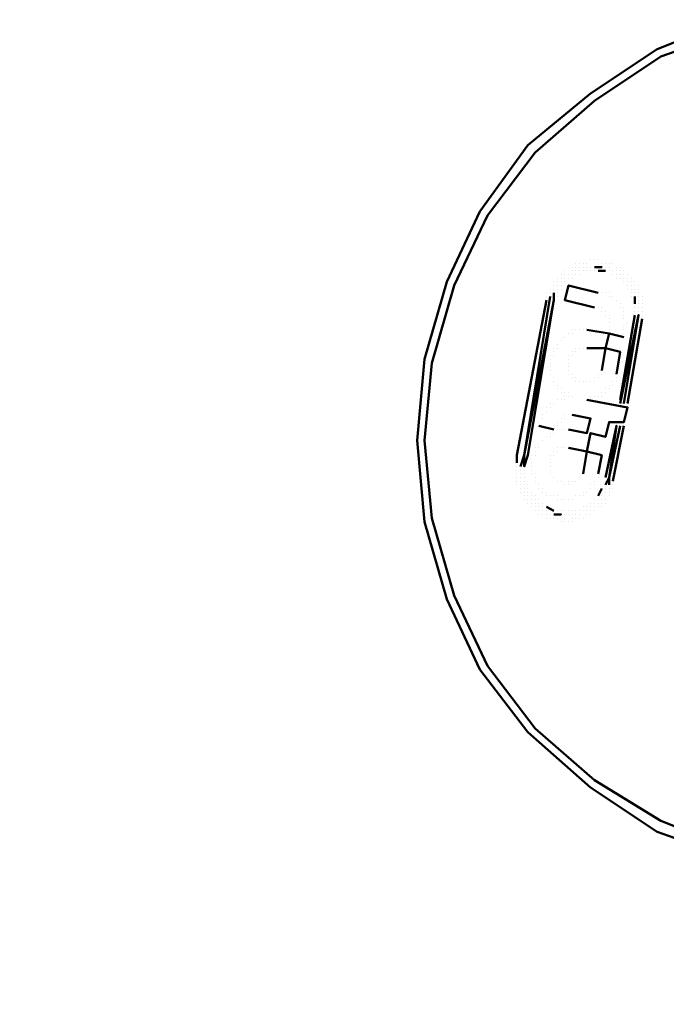
# Model space of a CAD drawing. Units: millimetres. Extents: x 17805 to 20502, y -316 to 3884.
# Drawn here: x 18801 to 18949, y 492 to 718 of the extents above; entities that cross this region are included whole.
import ezdxf

# ---------------------------------------------------------------- set-up
doc = ezdxf.new("R2010")
doc.units = ezdxf.units.MM
doc.layers.get('Defpoints').update_dxf_attribs({"color": 10})
doc.layers.add('PDF_Geometry', color=7, linetype='Continuous')
doc.styles.add('SEACAD_Arial', font='arial.ttf')
doc.dimstyles.new('ECO', dxfattribs={"dimscale": 1.4, "dimtxt": 40, "dimasz": 70, "dimexe": 30, "dimexo": 0, "dimgap": 10, "dimtad": 1, "dimdec": 0, "dimrnd": 10, "dimtxsty": 'SEACAD_Arial', "dimblk1": '_SE_FILLED', "dimblk2": '_SE_FILLED', "dimsah": 1, "dimcen": 70, "dimclrt": 2, "dimadec": 0, "dimazin": 0, "dimtfac": 0.5, "dimtdec": 0, "dimtmove": 0, "dimatfit": 3, "dimfxl": 1, "dimarcsym": 0})

# ---------------------------------------------------------------- blocks, each defined once
blk = doc.blocks.new('_SE_FILLED')
at = {"color": 0}
blk.add_line((0, 0), (-1, 0), dxfattribs=at)
blk.add_solid([(0, 0), (-1, -0.1665), (-1, 0.1665), (0, 0)], dxfattribs=at)
blk = doc.blocks.new('*D13')
at = {"color": 0, "lineweight": -2, "transparency": 16777216}
for p, q in [((18276.94, 543.77), (18276.94, -315.58)), ((20140.14, 543.77), (20140.14, -315.58)), ((18374.94, -273.58), (20042.14, -273.58))]:
    blk.add_line(p, q, dxfattribs=at)
at = {"layer": 'Defpoints', "color": 0, "transparency": 16777216}
for p in [(18276.94, 543.77), (20140.14, 543.77), (20140.14, -273.58)]:
    blk.add_point(p, dxfattribs=at)
at = {"color": 0, "lineweight": -2, "transparency": 16777216, "xscale": 98, "yscale": 98, "zscale": 98, "rotation": 180}
blk.add_blockref('_SE_FILLED', (18276.94, -273.58), dxfattribs=at)
at = {"color": 0, "lineweight": -2, "transparency": 16777216, "xscale": 98, "yscale": 98, "zscale": 98}
blk.add_blockref('_SE_FILLED', (20140.14, -273.58), dxfattribs=at)
at = {"color": 2, "transparency": 16777216, "insert": (19208.54, -230.99), "char_height": 56, "attachment_point": 5, "style": 'SEACAD_Arial'}
blk.add_mtext('1860', dxfattribs=at)
blk = doc.blocks.new('A$C73E74A9B')
at = {"layer": 'PDF_Geometry', "lineweight": 50}
for points in [[(457.96, -94.81), (441.03, -88.88), (425.79, -78.72), (411.4, -66.03), (400.39, -51.64), (392.78, -35.55), (387.7, -17.78), (386, 0.85), (387.7, 19.47), (392.78, 37.25), (400.39, 53.33), (411.4, 68.57), (425.79, 80.42), (441.03, 90.58), (457.96, 97.35)], [(458.81, -93.11), (441.87, -86.34), (426.64, -77.03), (413.09, -65.18), (402.09, -50.79), (394.47, -34.71), (389.39, -16.93), (387.7, 0.85), (389.39, 18.62), (394.47, 36.4), (402.09, 52.48), (413.09, 66.87), (426.64, 78.72), (441.87, 88.88), (458.81, 94.81)], [(422.4, 41.48), (422.4, 41.48)], [(423.25, 41.48), (423.25, 41.48)], [(424.1, 41.48), (424.1, 41.48)], [(424.1, 41.48), (424.1, 41.48)], [(424.94, 41.48), (424.94, 41.48)], [(424.94, 41.48), (424.94, 41.48)], [(425.79, 42.32), (425.79, 42.32)], [(426.64, 42.32), (426.64, 42.32)], [(426.64, 42.32), (426.64, 42.32)], [(427.48, 42.32), (427.48, 42.32)], [(428.33, 41.48), (428.33, 41.48)], [(428.33, 41.48), (428.33, 41.48)], [(429.17, 41.48), (429.17, 41.48)], [(430.02, 41.48), (430.02, 41.48)], [(430.02, 41.48), (430.02, 41.48)], [(430.87, 41.48), (430.87, 41.48)], [(419.02, 38.94), (419.02, 38.94)], [(419.02, 38.94), (419.02, 38.94)], [(419.02, 38.94), (419.02, 38.94)], [(419.86, 39.79), (419.86, 39.79)], [(419.86, 39.79), (419.86, 39.79)], [(419.86, 38.94), (419.86, 38.94)], [(419.86, 38.94), (419.86, 38.94)], [(419.86, 38.94), (419.86, 38.94)], [(420.71, 40.63), (420.71, 40.63)], [(420.71, 38.94), (420.71, 38.94)], [(420.71, 38.94), (420.71, 38.94)], [(420.71, 38.94), (420.71, 38.94)], [(420.71, 38.94), (420.71, 38.94)], [(420.71, 38.94), (420.71, 38.94)], [(420.71, 38.94), (420.71, 38.94)], [(420.71, 38.94), (420.71, 38.94)], [(420.71, 38.94), (420.71, 38.94)], [(421.56, 40.63), (421.56, 40.63)], [(421.56, 40.63), (421.56, 40.63)], [(421.56, 39.79), (421.56, 39.79)], [(421.56, 39.79), (421.56, 39.79)], [(421.56, 39.79), (421.56, 39.79)], [(421.56, 39.79), (421.56, 39.79)], [(421.56, 39.79), (421.56, 39.79)], [(421.56, 38.94), (421.56, 38.94)], [(421.56, 38.94), (421.56, 38.94)], [(421.56, 38.94), (421.56, 38.94)], [(421.56, 38.94), (421.56, 38.94)], [(421.56, 38.94), (421.56, 38.94)], [(421.56, 38.94), (421.56, 38.94)], [(421.56, 38.94), (421.56, 38.94)], [(421.56, 38.94), (421.56, 38.94)], [(421.56, 38.94), (421.56, 38.94)], [(421.56, 38.94), (421.56, 38.94)], [(422.4, 40.63), (422.4, 40.63)], [(422.4, 39.79), (422.4, 39.79)], [(422.4, 39.79), (422.4, 39.79)], [(422.4, 39.79), (422.4, 39.79)], [(422.4, 39.79), (422.4, 39.79)], [(422.4, 39.79), (422.4, 39.79)], [(422.4, 39.79), (422.4, 39.79)], [(422.4, 39.79), (422.4, 39.79)], [(422.4, 39.79), (422.4, 39.79)], [(422.4, 39.79), (422.4, 39.79)], [(422.4, 38.94), (422.4, 38.94)], [(422.4, 38.94), (422.4, 38.94)], [(422.4, 38.94), (422.4, 38.94)], [(422.4, 38.94), (422.4, 38.94)], [(422.4, 38.94), (422.4, 38.94)], [(423.25, 40.63), (423.25, 40.63)], [(423.25, 40.63), (423.25, 40.63)], [(423.25, 39.79), (423.25, 39.79)], [(423.25, 39.79), (423.25, 39.79)], [(423.25, 39.79), (423.25, 39.79)], [(423.25, 39.79), (423.25, 39.79)], [(423.25, 39.79), (423.25, 39.79)], [(423.25, 38.94), (423.25, 38.94)], [(423.25, 38.94), (423.25, 38.94)], [(424.1, 40.63), (424.1, 40.63)], [(424.1, 40.63), (424.1, 40.63)], [(424.1, 40.63), (424.1, 40.63)], [(424.1, 40.63), (424.1, 40.63)], [(424.1, 40.63), (424.1, 40.63)], [(424.1, 40.63), (424.1, 40.63)], [(424.1, 40.63), (424.1, 40.63)], [(424.1, 39.79), (424.1, 39.79)], [(424.1, 39.79), (424.1, 39.79)], [(424.1, 39.79), (424.1, 39.79)], [(424.1, 39.79), (424.1, 39.79)], [(424.1, 39.79), (424.1, 39.79)], [(424.1, 39.79), (424.1, 39.79)], [(424.1, 39.79), (424.1, 39.79)], [(424.1, 39.79), (424.1, 39.79)], [(424.94, 40.63), (424.94, 40.63)], [(424.94, 40.63), (424.94, 40.63)], [(424.94, 40.63), (424.94, 40.63)], [(424.94, 40.63), (424.94, 40.63)], [(424.94, 40.63), (424.94, 40.63)], [(424.94, 40.63), (424.94, 40.63)], [(424.94, 39.79), (424.94, 39.79)], [(424.94, 39.79), (424.94, 39.79)], [(424.94, 39.79), (424.94, 39.79)], [(424.94, 39.79), (424.94, 39.79)], [(425.79, 40.63), (425.79, 40.63)], [(425.79, 40.63), (425.79, 40.63)], [(425.79, 39.79), (425.79, 39.79)], [(426.64, 40.63), (426.64, 40.63)], [(426.64, 39.79), (426.64, 39.79)], [(429.17, 39.79), (427.48, 39.79)], [(427.48, 39.79), (427.48, 39.79)], [(428.33, 40.63), (428.33, 40.63)], [(429.17, 40.63), (429.17, 40.63)], [(429.17, 40.63), (429.17, 40.63)], [(430.02, 40.63), (430.02, 40.63)], [(430.02, 39.79), (430.02, 39.79)], [(430.02, 39.79), (430.02, 39.79)], [(430.87, 39.79), (430.87, 39.79)], [(430.87, 39.79), (430.87, 39.79)], [(430.87, 38.94), (430.87, 38.94)], [(431.71, 40.63), (431.71, 40.63)], [(431.71, 40.63), (431.71, 40.63)], [(431.71, 39.79), (431.71, 39.79)], [(431.71, 39.79), (431.71, 39.79)], [(431.71, 38.94), (431.71, 38.94)], [(431.71, 38.94), (431.71, 38.94)], [(431.71, 38.94), (431.71, 38.94)], [(431.71, 38.94), (431.71, 38.94)], [(431.71, 38.94), (431.71, 38.94)], [(431.71, 38.94), (431.71, 38.94)], [(432.56, 40.63), (432.56, 40.63)], [(432.56, 39.79), (432.56, 39.79)], [(432.56, 39.79), (432.56, 39.79)], [(432.56, 38.94), (432.56, 38.94)], [(432.56, 38.94), (432.56, 38.94)], [(432.56, 38.94), (432.56, 38.94)], [(432.56, 38.94), (432.56, 38.94)], [(432.56, 38.94), (432.56, 38.94)], [(432.56, 38.94), (432.56, 38.94)], [(432.56, 38.94), (432.56, 38.94)], [(432.56, 38.94), (432.56, 38.94)], [(433.41, 39.79), (433.41, 39.79)], [(433.41, 39.79), (433.41, 39.79)], [(433.41, 38.94), (433.41, 38.94)], [(433.41, 38.94), (433.41, 38.94)], [(433.41, 38.94), (433.41, 38.94)], [(434.25, 38.94), (434.25, 38.94)], [(434.25, 38.94), (434.25, 38.94)], [(417.32, 37.25), (417.32, 37.25)], [(417.32, 37.25), (417.32, 37.25)], [(417.32, 36.4), (417.32, 36.4)], [(418.17, 38.09), (418.17, 38.09)], [(418.17, 38.09), (418.17, 38.09)], [(418.17, 37.25), (418.17, 37.25)], [(418.17, 37.25), (418.17, 37.25)], [(418.17, 36.4), (418.17, 36.4)], [(418.17, 36.4), (418.17, 36.4)], [(418.17, 36.4), (418.17, 36.4)], [(418.17, 36.4), (418.17, 36.4)], [(418.17, 36.4), (418.17, 36.4)], [(418.17, 36.4), (418.17, 36.4)], [(419.02, 38.09), (419.02, 38.09)], [(419.02, 38.09), (419.02, 38.09)], [(419.02, 38.09), (419.02, 38.09)], [(419.02, 37.25), (419.02, 37.25)], [(419.02, 37.25), (419.02, 37.25)], [(419.02, 37.25), (419.02, 37.25)], [(419.02, 37.25), (419.02, 37.25)], [(419.02, 37.25), (419.02, 37.25)], [(419.02, 37.25), (419.02, 37.25)], [(419.02, 37.25), (419.02, 37.25)], [(419.02, 37.25), (419.02, 37.25)], [(419.02, 36.4), (419.02, 36.4)], [(419.02, 36.4), (419.02, 36.4)], [(419.02, 36.4), (419.02, 36.4)], [(419.02, 36.4), (419.02, 36.4)], [(419.02, 36.4), (419.02, 36.4)], [(419.02, 36.4), (419.02, 36.4)], [(419.02, 36.4), (419.02, 36.4)], [(419.02, 36.4), (419.02, 36.4)], [(419.02, 36.4), (419.02, 36.4)], [(419.86, 38.09), (419.86, 38.09)], [(419.86, 38.09), (419.86, 38.09)], [(419.86, 38.09), (419.86, 38.09)], [(419.86, 38.09), (419.86, 38.09)], [(419.86, 38.09), (419.86, 38.09)], [(419.86, 38.09), (419.86, 38.09)], [(419.86, 37.25), (419.86, 37.25)], [(419.86, 37.25), (419.86, 37.25)], [(419.86, 37.25), (419.86, 37.25)], [(419.86, 37.25), (419.86, 37.25)], [(419.86, 37.25), (419.86, 37.25)], [(419.86, 37.25), (419.86, 37.25)], [(419.86, 37.25), (419.86, 37.25)], [(419.86, 37.25), (419.86, 37.25)], [(419.86, 37.25), (419.86, 37.25)], [(427.48, 34.71), (420.71, 36.4), (419.86, 33.01), (426.64, 31.32)], [(420.71, 38.09), (420.71, 38.09)], [(420.71, 38.09), (420.71, 38.09)], [(420.71, 38.09), (420.71, 38.09)], [(420.71, 38.09), (420.71, 38.09)], [(420.71, 38.09), (420.71, 38.09)], [(420.71, 38.09), (420.71, 38.09)], [(420.71, 38.09), (420.71, 38.09)], [(420.71, 38.09), (420.71, 38.09)], [(420.71, 38.09), (420.71, 38.09)], [(421.56, 38.09), (421.56, 38.09)], [(421.56, 38.09), (421.56, 38.09)], [(421.56, 38.09), (421.56, 38.09)], [(431.71, 38.09), (431.71, 38.09)], [(431.71, 38.09), (431.71, 38.09)], [(432.56, 38.09), (432.56, 38.09)], [(432.56, 38.09), (432.56, 38.09)], [(432.56, 38.09), (432.56, 38.09)], [(432.56, 38.09), (432.56, 38.09)], [(432.56, 38.09), (432.56, 38.09)], [(432.56, 38.09), (432.56, 38.09)], [(432.56, 38.09), (432.56, 38.09)], [(432.56, 38.09), (432.56, 38.09)], [(433.41, 38.09), (433.41, 38.09)], [(433.41, 38.09), (433.41, 38.09)], [(433.41, 38.09), (433.41, 38.09)], [(433.41, 38.09), (433.41, 38.09)], [(433.41, 38.09), (433.41, 38.09)], [(433.41, 38.09), (433.41, 38.09)], [(433.41, 38.09), (433.41, 38.09)], [(433.41, 38.09), (433.41, 38.09)], [(433.41, 37.25), (433.41, 37.25)], [(433.41, 37.25), (433.41, 37.25)], [(433.41, 37.25), (433.41, 37.25)], [(433.41, 37.25), (433.41, 37.25)], [(433.41, 37.25), (433.41, 37.25)], [(433.41, 37.25), (433.41, 37.25)], [(433.41, 37.25), (433.41, 37.25)], [(434.25, 38.09), (434.25, 38.09)], [(434.25, 38.09), (434.25, 38.09)], [(434.25, 38.09), (434.25, 38.09)], [(434.25, 38.09), (434.25, 38.09)], [(434.25, 37.25), (434.25, 37.25)], [(434.25, 37.25), (434.25, 37.25)], [(434.25, 37.25), (434.25, 37.25)], [(434.25, 37.25), (434.25, 37.25)], [(434.25, 37.25), (434.25, 37.25)], [(434.25, 37.25), (434.25, 37.25)], [(434.25, 37.25), (434.25, 37.25)], [(434.25, 36.4), (434.25, 36.4)], [(434.25, 36.4), (434.25, 36.4)], [(434.25, 36.4), (434.25, 36.4)], [(434.25, 36.4), (434.25, 36.4)], [(434.25, 36.4), (434.25, 36.4)], [(434.25, 36.4), (434.25, 36.4)], [(434.25, 36.4), (434.25, 36.4)], [(434.25, 36.4), (434.25, 36.4)], [(434.25, 36.4), (434.25, 36.4)], [(435.1, 38.09), (435.1, 38.09)], [(435.1, 38.09), (435.1, 38.09)], [(435.1, 37.25), (435.1, 37.25)], [(435.1, 37.25), (435.1, 37.25)], [(435.1, 37.25), (435.1, 37.25)], [(435.1, 36.4), (435.1, 36.4)], [(435.1, 36.4), (435.1, 36.4)], [(435.1, 36.4), (435.1, 36.4)], [(435.1, 36.4), (435.1, 36.4)], [(435.1, 36.4), (435.1, 36.4)], [(435.1, 36.4), (435.1, 36.4)], [(435.1, 36.4), (435.1, 36.4)], [(435.1, 36.4), (435.1, 36.4)], [(435.95, 37.25), (435.95, 37.25)], [(435.95, 37.25), (435.95, 37.25)], [(435.95, 36.4), (435.95, 36.4)], [(436.79, 36.4), (436.79, 36.4)], [(417.32, 33.01), (411.4, -2.54), (410.55, -5.08), (410.55, -2.54), (417.32, 33.01), (417.32, 34.71)], [(415.63, 34.71), (415.63, 34.71)], [(416.48, 35.55), (416.48, 35.55)], [(416.48, 35.55), (416.48, 35.55)], [(416.48, 34.71), (416.48, 34.71)], [(417.32, 35.55), (417.32, 35.55)], [(417.32, 34.71), (417.32, 34.71)], [(417.32, 34.71), (417.32, 34.71)], [(418.17, 35.55), (418.17, 35.55)], [(418.17, 34.71), (418.17, 34.71)], [(419.02, 35.55), (419.02, 35.55)], [(428.33, 34.71), (428.33, 34.71)], [(428.33, 34.71), (428.33, 34.71)], [(429.17, 34.71), (429.17, 34.71)], [(429.17, 34.71), (429.17, 34.71)], [(430.02, 34.71), (430.02, 34.71)], [(434.25, 35.55), (434.25, 35.55)], [(434.25, 35.55), (434.25, 35.55)], [(435.1, 35.55), (435.1, 35.55)], [(435.1, 35.55), (435.1, 35.55)], [(435.1, 35.55), (435.1, 35.55)], [(435.1, 35.55), (435.1, 35.55)], [(435.1, 35.55), (435.1, 35.55)], [(435.1, 35.55), (435.1, 35.55)], [(435.1, 35.55), (435.1, 35.55)], [(435.1, 35.55), (435.1, 35.55)], [(435.1, 35.55), (435.1, 35.55)], [(435.1, 35.55), (435.1, 35.55)], [(435.1, 34.71), (435.1, 34.71)], [(435.1, 34.71), (435.1, 34.71)], [(435.1, 34.71), (435.1, 34.71)], [(435.1, 34.71), (435.1, 34.71)], [(435.1, 34.71), (435.1, 34.71)], [(435.1, 34.71), (435.1, 34.71)], [(435.95, 35.55), (435.95, 35.55)], [(435.95, 35.55), (435.95, 35.55)], [(435.95, 35.55), (435.95, 35.55)], [(435.95, 35.55), (435.95, 35.55)], [(435.95, 35.55), (435.95, 35.55)], [(435.95, 34.71), (435.95, 34.71)], [(435.95, 34.71), (435.95, 34.71)], [(435.95, 34.71), (435.95, 34.71)], [(435.95, 34.71), (435.95, 34.71)], [(435.95, 34.71), (435.95, 34.71)], [(435.95, 34.71), (435.95, 34.71)], [(435.95, 34.71), (435.95, 34.71)], [(435.95, 34.71), (435.95, 34.71)], [(435.95, 34.71), (435.95, 34.71)], [(435.95, 34.71), (435.95, 34.71)], [(436.79, 35.55), (436.79, 35.55)], [(436.79, 35.55), (436.79, 35.55)], [(436.79, 34.71), (436.79, 34.71)], [(408.86, -4.23), (408.86, -2.54), (415.63, 33.01)], [(416.48, 33.86), (410.55, -2.54), (409.71, -5.08)], [(415.63, 33.86), (415.63, 33.86)], [(415.63, 33.01), (415.63, 33.01)], [(418.17, 33.86), (418.17, 33.86)], [(430.02, 33.86), (430.02, 33.86)], [(430.87, 33.86), (430.87, 33.86)], [(430.87, 33.86), (430.87, 33.86)], [(430.87, 33.86), (430.87, 33.86)], [(431.71, 33.01), (431.71, 33.01)], [(431.71, 33.01), (431.71, 33.01)], [(431.71, 33.01), (431.71, 33.01)], [(432.56, 32.17), (432.56, 32.17)], [(432.56, 32.17), (432.56, 32.17)], [(432.56, 32.17), (432.56, 32.17)], [(435.1, 33.86), (435.1, 33.86)], [(435.1, 33.86), (435.1, 33.86)], [(435.1, 33.86), (435.1, 33.86)], [(435.95, 33.86), (435.95, 33.86)], [(435.95, 33.86), (435.95, 33.86)], [(435.95, 33.86), (435.95, 33.86)], [(435.95, 33.86), (435.95, 33.86)], [(435.95, 32.17), (435.95, 33.86)], [(435.95, 33.86), (435.95, 33.86)], [(435.95, 33.86), (435.95, 33.86)], [(435.95, 33.86), (435.95, 33.86)], [(435.95, 33.01), (435.95, 33.01)], [(435.95, 32.17), (435.95, 32.17)], [(435.95, 32.17), (435.95, 32.17)], [(435.95, 32.17), (435.95, 32.17)], [(435.95, 32.17), (435.95, 32.17)], [(435.95, 32.17), (435.95, 32.17)], [(436.79, 33.86), (436.79, 33.86)], [(436.79, 33.86), (436.79, 33.86)], [(436.79, 33.86), (436.79, 33.86)], [(436.79, 33.01), (436.79, 33.01)], [(436.79, 33.01), (436.79, 33.01)], [(436.79, 32.17), (436.79, 32.17)], [(436.79, 32.17), (436.79, 32.17)], [(436.79, 32.17), (436.79, 32.17)], [(436.79, 32.17), (436.79, 32.17)], [(436.79, 32.17), (436.79, 32.17)], [(436.79, 32.17), (436.79, 32.17)], [(436.79, 32.17), (436.79, 32.17)], [(436.79, 32.17), (436.79, 32.17)], [(436.79, 32.17), (436.79, 32.17)], [(436.79, 32.17), (436.79, 32.17)], [(437.64, 33.86), (437.64, 33.86)], [(437.64, 33.86), (437.64, 33.86)], [(437.64, 33.01), (437.64, 33.01)], [(437.64, 32.17), (437.64, 32.17)], [(437.64, 32.17), (437.64, 32.17)], [(426.64, 31.32), (426.64, 31.32)], [(427.48, 31.32), (427.48, 31.32)], [(427.48, 31.32), (427.48, 31.32)], [(427.48, 31.32), (427.48, 31.32)], [(427.48, 31.32), (427.48, 31.32)], [(428.33, 31.32), (428.33, 31.32)], [(428.33, 31.32), (428.33, 31.32)], [(428.33, 30.47), (428.33, 30.47)], [(429.17, 30.47), (429.17, 30.47)], [(429.17, 30.47), (429.17, 30.47)], [(429.17, 30.47), (429.17, 30.47)], [(429.17, 30.47), (429.17, 30.47)], [(429.17, 29.63), (429.17, 29.63)], [(429.17, 29.63), (429.17, 29.63)], [(429.17, 29.63), (429.17, 29.63)], [(430.02, 29.63), (430.02, 29.63)], [(432.56, 31.32), (432.56, 31.32)], [(433.41, 9.31), (436.79, 29.63), (432.56, 9.31)], [(432.56, 10.16), (435.95, 29.63)], [(433.41, 31.32), (433.41, 31.32)], [(433.41, 31.32), (433.41, 31.32)], [(433.41, 30.47), (433.41, 30.47)], [(433.41, 30.47), (433.41, 30.47)], [(433.41, 29.63), (433.41, 29.63)], [(433.41, 29.63), (433.41, 29.63)], [(435.95, 31.32), (435.95, 31.32)], [(435.95, 31.32), (435.95, 31.32)], [(435.95, 31.32), (435.95, 31.32)], [(435.95, 30.47), (435.95, 30.47)], [(435.95, 29.63), (435.95, 29.63)], [(436.79, 31.32), (436.79, 31.32)], [(436.79, 31.32), (436.79, 31.32)], [(436.79, 31.32), (436.79, 31.32)], [(436.79, 31.32), (436.79, 31.32)], [(436.79, 31.32), (436.79, 31.32)], [(436.79, 30.47), (436.79, 30.47)], [(436.79, 30.47), (436.79, 30.47)], [(436.79, 29.63), (436.79, 29.63)], [(437.64, 31.32), (437.64, 31.32)], [(437.64, 31.32), (437.64, 31.32)], [(437.64, 30.47), (437.64, 30.47)], [(437.64, 29.63), (437.64, 29.63)], [(437.64, 29.63), (437.64, 29.63)], [(430.02, 28.78), (430.02, 28.78)], [(430.02, 28.78), (430.02, 28.78)], [(430.02, 28.78), (430.02, 28.78)], [(430.02, 28.78), (430.02, 28.78)], [(430.02, 27.93), (430.02, 27.93)], [(430.02, 27.93), (430.02, 27.93)], [(430.02, 27.93), (430.02, 27.93)], [(430.02, 27.93), (430.02, 27.93)], [(433.41, 28.78), (433.41, 28.78)], [(433.41, 28.78), (433.41, 28.78)], [(437.64, 28.78), (434.25, 9.31)], [(434.25, 27.93), (434.25, 27.93)], [(434.25, 27.93), (434.25, 27.93)], [(420.71, 25.39), (420.71, 25.39)], [(420.71, 25.39), (420.71, 25.39)], [(420.71, 25.39), (420.71, 25.39)], [(421.56, 26.24), (421.56, 26.24)], [(421.56, 25.39), (421.56, 25.39)], [(422.4, 26.24), (422.4, 26.24)], [(422.4, 26.24), (422.4, 26.24)], [(422.4, 26.24), (422.4, 26.24)], [(423.25, 26.24), (423.25, 26.24)], [(423.25, 26.24), (423.25, 26.24)], [(424.1, 26.24), (424.1, 26.24)], [(424.1, 26.24), (424.1, 26.24)], [(424.1, 26.24), (424.1, 26.24)], [(431.71, 16.08), (432.56, 21.16), (429.17, 22.01), (430.02, 25.39), (424.94, 26.24)], [(424.94, 26.24), (424.94, 26.24)], [(424.94, 26.24), (424.94, 26.24)], [(430.02, 27.09), (430.02, 27.09)], [(430.02, 27.09), (430.02, 27.09)], [(430.02, 27.09), (430.02, 27.09)], [(430.02, 27.09), (430.02, 27.09)], [(430.02, 26.24), (430.02, 26.24)], [(430.02, 26.24), (430.02, 26.24)], [(430.02, 26.24), (430.02, 26.24)], [(430.02, 25.39), (433.41, 24.55)], [(433.41, 27.09), (433.41, 27.09)], [(433.41, 27.09), (433.41, 27.09)], [(433.41, 26.24), (433.41, 26.24)], [(433.41, 26.24), (433.41, 26.24)], [(433.41, 25.39), (433.41, 25.39)], [(418.17, 22.86), (418.17, 22.86)], [(418.17, 22.86), (418.17, 22.86)], [(418.17, 22.86), (418.17, 22.86)], [(419.02, 23.7), (419.02, 23.7)], [(419.02, 23.7), (419.02, 23.7)], [(419.02, 23.7), (419.02, 23.7)], [(419.86, 24.55), (419.86, 24.55)], [(419.86, 24.55), (419.86, 24.55)], [(419.86, 24.55), (419.86, 24.55)], [(433.41, 24.55), (433.41, 24.55)], [(417.32, 22.01), (417.32, 22.01)], [(417.32, 22.01), (417.32, 22.01)], [(417.32, 21.16), (417.32, 21.16)], [(417.32, 21.16), (417.32, 21.16)], [(418.17, 22.01), (418.17, 22.01)], [(421.56, 21.16), (421.56, 21.16)], [(421.56, 21.16), (421.56, 21.16)], [(421.56, 21.16), (421.56, 21.16)], [(422.4, 22.01), (422.4, 22.01)], [(422.4, 22.01), (422.4, 22.01)], [(422.4, 22.01), (422.4, 22.01)], [(422.4, 21.16), (422.4, 21.16)], [(423.25, 22.01), (423.25, 22.01)], [(423.25, 22.01), (423.25, 22.01)], [(423.25, 22.01), (423.25, 22.01)], [(424.1, 22.01), (424.1, 22.01)], [(424.1, 22.01), (424.1, 22.01)], [(424.1, 22.01), (424.1, 22.01)], [(424.94, 22.01), (424.94, 22.01)], [(428.33, 16.93), (429.17, 22.01), (424.94, 22.01)], [(416.48, 20.32), (416.48, 20.32)], [(416.48, 19.47), (416.48, 19.47)], [(416.48, 19.47), (416.48, 19.47)], [(416.48, 18.62), (416.48, 18.62)], [(416.48, 18.62), (416.48, 18.62)], [(417.32, 20.32), (417.32, 20.32)], [(417.32, 20.32), (417.32, 20.32)], [(420.71, 20.32), (420.71, 20.32)], [(420.71, 20.32), (420.71, 20.32)], [(420.71, 19.47), (420.71, 19.47)], [(420.71, 19.47), (420.71, 19.47)], [(420.71, 19.47), (420.71, 19.47)], [(420.71, 19.47), (420.71, 19.47)], [(420.71, 18.62), (420.71, 18.62)], [(420.71, 18.62), (420.71, 18.62)], [(420.71, 18.62), (420.71, 18.62)], [(421.56, 20.32), (421.56, 20.32)], [(421.56, 20.32), (421.56, 20.32)], [(416.48, 17.78), (416.48, 17.78)], [(416.48, 17.78), (416.48, 17.78)], [(416.48, 16.93), (416.48, 16.93)], [(416.48, 16.93), (416.48, 16.93)], [(416.48, 16.93), (416.48, 16.93)], [(416.48, 16.08), (416.48, 16.08)], [(416.48, 16.08), (416.48, 16.08)], [(420.71, 17.78), (420.71, 17.78)], [(420.71, 17.78), (420.71, 17.78)], [(420.71, 17.78), (420.71, 17.78)], [(420.71, 17.78), (420.71, 17.78)], [(420.71, 16.93), (420.71, 16.93)], [(420.71, 16.93), (420.71, 16.93)], [(420.71, 16.93), (420.71, 16.93)], [(420.71, 16.08), (420.71, 16.08)], [(420.71, 16.08), (420.71, 16.08)], [(421.56, 16.08), (421.56, 16.08)], [(427.48, 16.08), (427.48, 16.08)], [(427.48, 16.08), (427.48, 16.08)], [(427.48, 16.08), (427.48, 16.08)], [(428.33, 16.08), (428.33, 16.08)], [(417.32, 15.24), (417.32, 15.24)], [(417.32, 15.24), (417.32, 15.24)], [(417.32, 15.24), (417.32, 15.24)], [(417.32, 14.39), (417.32, 14.39)], [(417.32, 14.39), (417.32, 14.39)], [(417.32, 14.39), (417.32, 14.39)], [(421.56, 15.24), (421.56, 15.24)], [(421.56, 15.24), (421.56, 15.24)], [(421.56, 15.24), (421.56, 15.24)], [(422.4, 15.24), (422.4, 15.24)], [(422.4, 15.24), (422.4, 15.24)], [(422.4, 14.39), (422.4, 14.39)], [(422.4, 14.39), (422.4, 14.39)], [(423.25, 14.39), (423.25, 14.39)], [(423.25, 14.39), (423.25, 14.39)], [(423.25, 14.39), (423.25, 14.39)], [(424.1, 14.39), (424.1, 14.39)], [(424.1, 14.39), (424.1, 14.39)], [(424.1, 14.39), (424.1, 14.39)], [(424.94, 14.39), (424.94, 14.39)], [(424.94, 14.39), (424.94, 14.39)], [(424.94, 14.39), (424.94, 14.39)], [(425.79, 14.39), (425.79, 14.39)], [(425.79, 14.39), (425.79, 14.39)], [(425.79, 14.39), (425.79, 14.39)], [(425.79, 14.39), (425.79, 14.39)], [(426.64, 15.24), (426.64, 15.24)], [(426.64, 15.24), (426.64, 15.24)], [(426.64, 14.39), (426.64, 14.39)], [(427.48, 15.24), (427.48, 15.24)], [(427.48, 15.24), (427.48, 15.24)], [(430.87, 14.39), (430.87, 14.39)], [(430.87, 14.39), (430.87, 14.39)], [(430.87, 14.39), (430.87, 14.39)], [(431.71, 15.24), (431.71, 15.24)], [(431.71, 15.24), (431.71, 15.24)], [(431.71, 15.24), (431.71, 15.24)], [(431.71, 14.39), (431.71, 14.39)], [(418.17, 13.54), (418.17, 13.54)], [(418.17, 13.54), (418.17, 13.54)], [(418.17, 13.54), (418.17, 13.54)], [(418.17, 12.7), (418.17, 12.7)], [(419.02, 12.7), (419.02, 12.7)], [(419.02, 12.7), (419.02, 12.7)], [(419.02, 12.7), (419.02, 12.7)], [(419.02, 11.85), (419.02, 11.85)], [(419.86, 11.85), (419.86, 11.85)], [(419.86, 11.85), (419.86, 11.85)], [(419.86, 11.85), (419.86, 11.85)], [(420.71, 11.85), (420.71, 11.85)], [(428.33, 11.85), (428.33, 11.85)], [(428.33, 11.85), (428.33, 11.85)], [(429.17, 12.7), (429.17, 12.7)], [(429.17, 11.85), (429.17, 11.85)], [(429.17, 11.85), (429.17, 11.85)], [(429.17, 11.85), (429.17, 11.85)], [(430.02, 13.54), (430.02, 13.54)], [(430.02, 12.7), (430.02, 12.7)], [(430.02, 12.7), (430.02, 12.7)], [(430.02, 12.7), (430.02, 12.7)], [(430.87, 13.54), (430.87, 13.54)], [(430.87, 13.54), (430.87, 13.54)], [(430.87, 13.54), (430.87, 13.54)], [(416.48, 9.31), (416.48, 9.31)], [(417.32, 9.31), (417.32, 9.31)], [(417.32, 9.31), (417.32, 9.31)], [(417.32, 9.31), (417.32, 9.31)], [(418.17, 10.16), (418.17, 10.16)], [(418.17, 10.16), (418.17, 10.16)], [(418.17, 10.16), (418.17, 10.16)], [(419.02, 10.16), (419.02, 10.16)], [(419.02, 10.16), (419.02, 10.16)], [(419.86, 11), (419.86, 11)], [(419.86, 11), (419.86, 11)], [(419.86, 10.16), (419.86, 10.16)], [(420.71, 11), (420.71, 11)], [(420.71, 11), (420.71, 11)], [(420.71, 11), (420.71, 11)], [(420.71, 11), (420.71, 11)], [(420.71, 11), (420.71, 11)], [(420.71, 11), (420.71, 11)], [(421.56, 11), (421.56, 11)], [(427.48, -6.77), (428.33, -2.54), (424.94, -1.69), (425.79, 2.54), (429.17, 1.69), (430.02, 5.08), (433.41, 5.08), (434.25, 8.46), (424.94, 10.16)], [(424.94, 10.16), (424.94, 10.16)], [(424.94, 10.16), (424.94, 10.16)], [(425.79, 11), (425.79, 11)], [(425.79, 10.16), (425.79, 10.16)], [(425.79, 10.16), (425.79, 10.16)], [(426.64, 11), (426.64, 11)], [(426.64, 11), (426.64, 11)], [(426.64, 11), (426.64, 11)], [(427.48, 11), (427.48, 11)], [(427.48, 11), (427.48, 11)], [(427.48, 11), (427.48, 11)], [(428.33, 11), (428.33, 11)], [(432.56, 9.31), (432.56, 9.31)], [(434.25, 9.31), (434.25, 9.31)], [(415.63, 8.46), (415.63, 8.46)], [(415.63, 7.62), (415.63, 7.62)], [(415.63, 7.62), (415.63, 7.62)], [(415.63, 7.62), (415.63, 7.62)], [(416.48, 8.46), (416.48, 8.46)], [(416.48, 8.46), (416.48, 8.46)], [(416.48, 8.46), (416.48, 8.46)], [(413.94, 5.08), (413.94, 5.08)], [(413.94, 5.08), (413.94, 5.08)], [(414.78, 6.77), (414.78, 6.77)], [(414.78, 6.77), (414.78, 6.77)], [(414.78, 6.77), (414.78, 6.77)], [(414.78, 5.93), (414.78, 5.93)], [(414.78, 5.93), (414.78, 5.93)], [(414.78, 5.93), (414.78, 5.93)], [(418.17, 5.08), (418.17, 5.08)], [(418.17, 5.08), (418.17, 5.08)], [(418.17, 5.08), (418.17, 5.08)], [(418.17, 5.08), (418.17, 5.08)], [(418.17, 5.08), (418.17, 5.08)], [(419.02, 5.93), (419.02, 5.93)], [(419.02, 5.93), (419.02, 5.93)], [(419.02, 5.93), (419.02, 5.93)], [(419.02, 5.93), (419.02, 5.93)], [(419.02, 5.93), (419.02, 5.93)], [(419.02, 5.93), (419.02, 5.93)], [(419.02, 5.08), (419.02, 5.08)], [(419.86, 6.77), (419.86, 6.77)], [(419.86, 6.77), (419.86, 6.77)], [(419.86, 6.77), (419.86, 6.77)], [(419.86, 6.77), (419.86, 6.77)], [(419.86, 5.93), (419.86, 5.93)], [(420.71, 6.77), (420.71, 6.77)], [(420.71, 6.77), (420.71, 6.77)], [(420.71, 6.77), (420.71, 6.77)], [(420.71, 6.77), (420.71, 6.77)], [(420.71, 6.77), (420.71, 6.77)], [(421.56, 6.77), (425.79, 5.93), (424.94, 2.54), (420.71, 3.39)], [(421.56, 6.77), (421.56, 6.77)], [(421.56, 6.77), (421.56, 6.77)], [(413.94, 4.23), (413.94, 4.23)], [(413.94, 4.23), (417.32, 3.39)], [(416.48, 2.54), (416.48, 2.54)], [(416.48, 2.54), (416.48, 2.54)], [(417.32, 4.23), (417.32, 4.23)], [(417.32, 3.39), (417.32, 3.39)], [(417.32, 3.39), (417.32, 3.39)], [(417.32, 2.54), (417.32, 2.54)], [(417.32, 2.54), (417.32, 2.54)], [(417.32, 2.54), (417.32, 2.54)], [(418.17, 4.23), (418.17, 4.23)], [(418.17, 4.23), (418.17, 4.23)], [(418.17, 4.23), (418.17, 4.23)], [(418.17, 4.23), (418.17, 4.23)], [(418.17, 4.23), (418.17, 4.23)], [(418.17, 3.39), (418.17, 3.39)], [(418.17, 3.39), (418.17, 3.39)], [(419.02, 3.39), (419.02, 3.39)], [(419.02, 3.39), (419.02, 3.39)], [(419.86, 3.39), (419.86, 3.39)], [(419.86, 3.39), (419.86, 3.39)], [(419.86, 3.39), (419.86, 3.39)], [(420.71, 3.39), (420.71, 3.39)], [(429.17, -7.62), (431.71, 4.23), (430.02, -7.62), (429.17, -9.31)], [(432.56, 4.23), (430.02, -7.62), (430.02, -9.31)], [(430.87, -8.46), (433.41, 4.23)], [(431.71, 4.23), (431.71, 4.23)], [(433.41, 4.23), (433.41, 4.23)], [(413.94, 0), (413.94, 0)], [(413.94, 0), (413.94, 0)], [(413.94, 0), (413.94, 0)], [(414.78, 0.85), (414.78, 0.85)], [(414.78, 0.85), (414.78, 0.85)], [(414.78, 0.85), (414.78, 0.85)], [(415.63, 1.69), (415.63, 1.69)], [(415.63, 1.69), (415.63, 1.69)], [(415.63, 1.69), (415.63, 1.69)], [(416.48, 1.69), (416.48, 1.69)], [(413.09, -0.85), (413.09, -0.85)], [(413.09, -0.85), (413.09, -0.85)], [(413.09, -1.69), (413.09, -1.69)], [(413.09, -1.69), (413.09, -1.69)], [(413.94, -0.85), (413.94, -0.85)], [(417.32, -1.69), (417.32, -1.69)], [(417.32, -1.69), (417.32, -1.69)], [(418.17, -0.85), (418.17, -0.85)], [(418.17, -1.69), (418.17, -1.69)], [(418.17, -1.69), (418.17, -1.69)], [(418.17, -1.69), (418.17, -1.69)], [(419.02, -0.85), (419.02, -0.85)], [(419.02, -0.85), (419.02, -0.85)], [(419.02, -0.85), (419.02, -0.85)], [(419.86, -0.85), (419.86, -0.85)], [(419.86, -0.85), (419.86, -0.85)], [(419.86, -0.85), (419.86, -0.85)], [(420.71, -0.85), (420.71, -0.85)], [(424.1, -6.77), (424.94, -1.69), (420.71, -0.85)], [(408.86, -2.54), (408.86, -2.54)], [(408.86, -4.23), (408.86, -4.23)], [(410.55, -2.54), (410.55, -2.54)], [(410.55, -2.54), (410.55, -2.54)], [(411.4, -2.54), (411.4, -2.54)], [(412.24, -2.54), (412.24, -2.54)], [(412.24, -3.39), (412.24, -3.39)], [(412.24, -3.39), (412.24, -3.39)], [(412.24, -4.23), (412.24, -4.23)], [(412.24, -4.23), (412.24, -4.23)], [(413.09, -2.54), (413.09, -2.54)], [(413.09, -2.54), (413.09, -2.54)], [(416.48, -2.54), (416.48, -2.54)], [(416.48, -3.39), (416.48, -3.39)], [(416.48, -3.39), (416.48, -3.39)], [(416.48, -3.39), (416.48, -3.39)], [(416.48, -3.39), (416.48, -3.39)], [(416.48, -4.23), (416.48, -4.23)], [(416.48, -4.23), (416.48, -4.23)], [(416.48, -4.23), (416.48, -4.23)], [(417.32, -2.54), (417.32, -2.54)], [(417.32, -2.54), (417.32, -2.54)], [(417.32, -2.54), (417.32, -2.54)], [(408.86, -5.08), (408.86, -5.08)], [(408.86, -5.08), (408.86, -5.08)], [(408.86, -5.93), (408.86, -5.93)], [(408.86, -6.77), (408.86, -6.77)], [(408.86, -6.77), (408.86, -6.77)], [(409.71, -5.93), (409.71, -5.93)], [(409.71, -5.93), (409.71, -5.93)], [(409.71, -6.77), (409.71, -6.77)], [(409.71, -6.77), (409.71, -6.77)], [(409.71, -6.77), (409.71, -6.77)], [(409.71, -6.77), (409.71, -6.77)], [(410.55, -5.08), (410.55, -5.08)], [(410.55, -5.93), (410.55, -5.93)], [(410.55, -6.77), (410.55, -6.77)], [(410.55, -6.77), (410.55, -6.77)], [(410.55, -6.77), (410.55, -6.77)], [(412.24, -5.08), (412.24, -5.08)], [(412.24, -5.08), (412.24, -5.08)], [(412.24, -5.93), (412.24, -5.93)], [(412.24, -5.93), (412.24, -5.93)], [(412.24, -6.77), (412.24, -6.77)], [(413.09, -6.77), (413.09, -6.77)], [(416.48, -5.08), (416.48, -5.08)], [(416.48, -5.08), (416.48, -5.08)], [(416.48, -5.08), (416.48, -5.08)], [(416.48, -5.93), (416.48, -5.93)], [(416.48, -5.93), (416.48, -5.93)], [(416.48, -5.93), (416.48, -5.93)], [(416.48, -5.93), (416.48, -5.93)], [(416.48, -6.77), (416.48, -6.77)], [(416.48, -6.77), (416.48, -6.77)], [(416.48, -6.77), (416.48, -6.77)], [(423.25, -6.77), (423.25, -6.77)], [(424.1, -6.77), (424.1, -6.77)], [(408.86, -7.62), (408.86, -7.62)], [(408.86, -8.46), (408.86, -8.46)], [(408.86, -8.46), (408.86, -8.46)], [(409.71, -7.62), (409.71, -7.62)], [(409.71, -7.62), (409.71, -7.62)], [(409.71, -7.62), (409.71, -7.62)], [(409.71, -7.62), (409.71, -7.62)], [(409.71, -7.62), (409.71, -7.62)], [(409.71, -8.46), (409.71, -8.46)], [(409.71, -8.46), (409.71, -8.46)], [(410.55, -7.62), (410.55, -7.62)], [(410.55, -7.62), (410.55, -7.62)], [(410.55, -7.62), (410.55, -7.62)], [(410.55, -7.62), (410.55, -7.62)], [(410.55, -7.62), (410.55, -7.62)], [(410.55, -7.62), (410.55, -7.62)], [(410.55, -7.62), (410.55, -7.62)], [(410.55, -7.62), (410.55, -7.62)], [(410.55, -7.62), (410.55, -7.62)], [(410.55, -7.62), (410.55, -7.62)], [(410.55, -8.46), (410.55, -8.46)], [(410.55, -8.46), (410.55, -8.46)], [(410.55, -8.46), (410.55, -8.46)], [(413.09, -7.62), (413.09, -7.62)], [(413.09, -7.62), (413.09, -7.62)], [(413.09, -8.46), (413.09, -8.46)], [(413.09, -8.46), (413.09, -8.46)], [(413.09, -8.46), (413.09, -8.46)], [(417.32, -7.62), (417.32, -7.62)], [(417.32, -7.62), (417.32, -7.62)], [(417.32, -7.62), (417.32, -7.62)], [(417.32, -7.62), (417.32, -7.62)], [(418.17, -8.46), (418.17, -8.46)], [(418.17, -8.46), (418.17, -8.46)], [(418.17, -8.46), (418.17, -8.46)], [(419.02, -8.46), (419.02, -8.46)], [(419.02, -8.46), (419.02, -8.46)], [(419.02, -8.46), (419.02, -8.46)], [(419.02, -8.46), (419.02, -8.46)], [(420.71, -8.46), (420.71, -8.46)], [(421.56, -8.46), (421.56, -8.46)], [(421.56, -8.46), (421.56, -8.46)], [(421.56, -8.46), (421.56, -8.46)], [(422.4, -8.46), (422.4, -8.46)], [(422.4, -8.46), (422.4, -8.46)], [(422.4, -8.46), (422.4, -8.46)], [(422.4, -8.46), (422.4, -8.46)], [(423.25, -7.62), (423.25, -7.62)], [(423.25, -7.62), (423.25, -7.62)], [(423.25, -7.62), (423.25, -7.62)], [(423.25, -7.62), (423.25, -7.62)], [(426.64, -8.46), (426.64, -8.46)], [(426.64, -8.46), (426.64, -8.46)], [(427.48, -7.62), (427.48, -7.62)], [(427.48, -7.62), (427.48, -7.62)], [(427.48, -7.62), (427.48, -7.62)], [(429.17, -8.46), (429.17, -8.46)], [(430.87, -8.46), (430.87, -8.46)], [(408.86, -9.31), (408.86, -9.31)], [(409.71, -9.31), (409.71, -9.31)], [(409.71, -10.16), (409.71, -10.16)], [(409.71, -11), (409.71, -11)], [(409.71, -11), (409.71, -11)], [(410.55, -9.31), (410.55, -9.31)], [(410.55, -9.31), (410.55, -9.31)], [(410.55, -9.31), (410.55, -9.31)], [(410.55, -9.31), (410.55, -9.31)], [(410.55, -9.31), (410.55, -9.31)], [(410.55, -9.31), (410.55, -9.31)], [(410.55, -10.16), (410.55, -10.16)], [(410.55, -10.16), (410.55, -10.16)], [(410.55, -10.16), (410.55, -10.16)], [(410.55, -10.16), (410.55, -10.16)], [(410.55, -10.16), (410.55, -10.16)], [(410.55, -10.16), (410.55, -10.16)], [(410.55, -10.16), (410.55, -10.16)], [(410.55, -10.16), (410.55, -10.16)], [(410.55, -11), (410.55, -11)], [(410.55, -11), (410.55, -11)], [(410.55, -11), (410.55, -11)], [(410.55, -11), (410.55, -11)], [(411.4, -9.31), (411.4, -9.31)], [(411.4, -9.31), (411.4, -9.31)], [(411.4, -9.31), (411.4, -9.31)], [(411.4, -9.31), (411.4, -9.31)], [(411.4, -9.31), (411.4, -9.31)], [(411.4, -9.31), (411.4, -9.31)], [(411.4, -10.16), (411.4, -10.16)], [(411.4, -10.16), (411.4, -10.16)], [(411.4, -10.16), (411.4, -10.16)], [(411.4, -10.16), (411.4, -10.16)], [(411.4, -10.16), (411.4, -10.16)], [(411.4, -10.16), (411.4, -10.16)], [(411.4, -10.16), (411.4, -10.16)], [(411.4, -11), (411.4, -11)], [(411.4, -11), (411.4, -11)], [(411.4, -11), (411.4, -11)], [(411.4, -11), (411.4, -11)], [(411.4, -11), (411.4, -11)], [(411.4, -11), (411.4, -11)], [(411.4, -11), (411.4, -11)], [(412.24, -11), (412.24, -11)], [(412.24, -11), (412.24, -11)], [(412.24, -11), (412.24, -11)], [(413.94, -9.31), (413.94, -9.31)], [(413.94, -9.31), (413.94, -9.31)], [(413.94, -9.31), (413.94, -9.31)], [(413.94, -10.16), (413.94, -10.16)], [(413.94, -10.16), (413.94, -10.16)], [(414.78, -10.16), (414.78, -10.16)], [(414.78, -11), (414.78, -11)], [(414.78, -11), (414.78, -11)], [(415.63, -11), (415.63, -11)], [(415.63, -11), (415.63, -11)], [(415.63, -11), (415.63, -11)], [(419.86, -9.31), (419.86, -9.31)], [(419.86, -9.31), (419.86, -9.31)], [(419.86, -9.31), (419.86, -9.31)], [(420.71, -9.31), (420.71, -9.31)], [(420.71, -9.31), (420.71, -9.31)], [(424.1, -11), (424.1, -11)], [(424.94, -11), (424.94, -11)], [(424.94, -11), (424.94, -11)], [(424.94, -11), (424.94, -11)], [(425.79, -9.31), (425.79, -9.31)], [(425.79, -10.16), (425.79, -10.16)], [(425.79, -10.16), (425.79, -10.16)], [(425.79, -10.16), (425.79, -10.16)], [(426.64, -9.31), (426.64, -9.31)], [(426.64, -9.31), (426.64, -9.31)], [(427.48, -11.85), (428.33, -10.16)], [(428.33, -10.16), (428.33, -10.16)], [(429.17, -9.31), (429.17, -9.31)], [(429.17, -9.31), (429.17, -9.31)], [(429.17, -10.16), (429.17, -10.16)], [(429.17, -11), (429.17, -11)], [(429.17, -11), (429.17, -11)], [(430.02, -9.31), (430.02, -9.31)], [(430.02, -10.16), (430.02, -10.16)], [(430.02, -11), (430.02, -11)], [(430.02, -11), (430.02, -11)], [(430.87, -9.31), (430.87, -9.31)], [(430.87, -10.16), (430.87, -10.16)], [(430.87, -10.16), (430.87, -10.16)], [(410.55, -11.85), (410.55, -11.85)], [(410.55, -11.85), (410.55, -11.85)], [(410.55, -12.7), (410.55, -12.7)], [(411.4, -11.85), (411.4, -11.85)], [(411.4, -11.85), (411.4, -11.85)], [(411.4, -11.85), (411.4, -11.85)], [(411.4, -11.85), (411.4, -11.85)], [(411.4, -11.85), (411.4, -11.85)], [(411.4, -11.85), (411.4, -11.85)], [(411.4, -11.85), (411.4, -11.85)], [(411.4, -12.7), (411.4, -12.7)], [(411.4, -12.7), (411.4, -12.7)], [(411.4, -13.54), (411.4, -13.54)], [(411.4, -13.54), (411.4, -13.54)], [(412.24, -11.85), (412.24, -11.85)], [(412.24, -11.85), (412.24, -11.85)], [(412.24, -11.85), (412.24, -11.85)], [(412.24, -11.85), (412.24, -11.85)], [(412.24, -11.85), (412.24, -11.85)], [(412.24, -11.85), (412.24, -11.85)], [(412.24, -11.85), (412.24, -11.85)], [(412.24, -11.85), (412.24, -11.85)], [(412.24, -12.7), (412.24, -12.7)], [(412.24, -12.7), (412.24, -12.7)], [(412.24, -12.7), (412.24, -12.7)], [(412.24, -12.7), (412.24, -12.7)], [(412.24, -12.7), (412.24, -12.7)], [(412.24, -12.7), (412.24, -12.7)], [(412.24, -12.7), (412.24, -12.7)], [(412.24, -12.7), (412.24, -12.7)], [(412.24, -13.54), (412.24, -13.54)], [(412.24, -13.54), (412.24, -13.54)], [(413.09, -11.85), (413.09, -11.85)], [(413.09, -12.7), (413.09, -12.7)], [(413.09, -12.7), (413.09, -12.7)], [(413.09, -12.7), (413.09, -12.7)], [(413.09, -12.7), (413.09, -12.7)], [(413.09, -12.7), (413.09, -12.7)], [(413.09, -12.7), (413.09, -12.7)], [(413.09, -12.7), (413.09, -12.7)], [(413.09, -12.7), (413.09, -12.7)], [(413.09, -13.54), (413.09, -13.54)], [(413.09, -13.54), (413.09, -13.54)], [(413.09, -13.54), (413.09, -13.54)], [(413.09, -13.54), (413.09, -13.54)], [(413.09, -13.54), (413.09, -13.54)], [(413.09, -13.54), (413.09, -13.54)], [(413.94, -12.7), (413.94, -12.7)], [(413.94, -13.54), (413.94, -13.54)], [(413.94, -13.54), (413.94, -13.54)], [(413.94, -13.54), (413.94, -13.54)], [(413.94, -13.54), (413.94, -13.54)], [(413.94, -13.54), (413.94, -13.54)], [(413.94, -13.54), (413.94, -13.54)], [(413.94, -13.54), (413.94, -13.54)], [(413.94, -13.54), (413.94, -13.54)], [(413.94, -13.54), (413.94, -13.54)], [(414.78, -13.54), (414.78, -13.54)], [(414.78, -13.54), (414.78, -13.54)], [(415.63, -11.85), (415.63, -11.85)], [(416.48, -11.85), (416.48, -11.85)], [(416.48, -11.85), (416.48, -11.85)], [(416.48, -11.85), (416.48, -11.85)], [(417.32, -11.85), (417.32, -11.85)], [(417.32, -11.85), (417.32, -11.85)], [(417.32, -11.85), (417.32, -11.85)], [(418.17, -11.85), (418.17, -11.85)], [(418.17, -12.7), (418.17, -12.7)], [(419.02, -12.7), (419.02, -12.7)], [(419.02, -12.7), (419.02, -12.7)], [(419.86, -12.7), (419.86, -12.7)], [(419.86, -12.7), (419.86, -12.7)], [(419.86, -12.7), (419.86, -12.7)], [(420.71, -12.7), (420.71, -12.7)], [(420.71, -12.7), (420.71, -12.7)], [(421.56, -12.7), (421.56, -12.7)], [(421.56, -12.7), (421.56, -12.7)], [(422.4, -11.85), (422.4, -11.85)], [(422.4, -11.85), (422.4, -11.85)], [(423.25, -11.85), (423.25, -11.85)], [(423.25, -11.85), (423.25, -11.85)], [(423.25, -11.85), (423.25, -11.85)], [(424.1, -11.85), (424.1, -11.85)], [(425.79, -13.54), (425.79, -13.54)], [(425.79, -13.54), (425.79, -13.54)], [(425.79, -13.54), (425.79, -13.54)], [(425.79, -13.54), (425.79, -13.54)], [(425.79, -13.54), (425.79, -13.54)], [(426.64, -12.7), (426.64, -12.7)], [(426.64, -12.7), (426.64, -12.7)], [(426.64, -12.7), (426.64, -12.7)], [(426.64, -12.7), (426.64, -12.7)], [(426.64, -12.7), (426.64, -12.7)], [(426.64, -13.54), (426.64, -13.54)], [(426.64, -13.54), (426.64, -13.54)], [(426.64, -13.54), (426.64, -13.54)], [(426.64, -13.54), (426.64, -13.54)], [(426.64, -13.54), (426.64, -13.54)], [(426.64, -13.54), (426.64, -13.54)], [(426.64, -13.54), (426.64, -13.54)], [(426.64, -13.54), (426.64, -13.54)], [(426.64, -13.54), (426.64, -13.54)], [(426.64, -13.54), (426.64, -13.54)], [(427.48, -11.85), (427.48, -11.85)], [(427.48, -11.85), (427.48, -11.85)], [(427.48, -11.85), (427.48, -11.85)], [(427.48, -11.85), (427.48, -11.85)], [(427.48, -11.85), (427.48, -11.85)], [(427.48, -11.85), (427.48, -11.85)], [(427.48, -11.85), (427.48, -11.85)], [(427.48, -12.7), (427.48, -12.7)], [(427.48, -12.7), (427.48, -12.7)], [(427.48, -12.7), (427.48, -12.7)], [(427.48, -12.7), (427.48, -12.7)], [(427.48, -12.7), (427.48, -12.7)], [(427.48, -12.7), (427.48, -12.7)], [(427.48, -12.7), (427.48, -12.7)], [(427.48, -12.7), (427.48, -12.7)], [(427.48, -12.7), (427.48, -12.7)], [(427.48, -12.7), (427.48, -12.7)], [(427.48, -13.54), (427.48, -13.54)], [(427.48, -13.54), (427.48, -13.54)], [(427.48, -13.54), (427.48, -13.54)], [(427.48, -13.54), (427.48, -13.54)], [(427.48, -13.54), (427.48, -13.54)], [(428.33, -11.85), (428.33, -11.85)], [(428.33, -11.85), (428.33, -11.85)], [(428.33, -11.85), (428.33, -11.85)], [(428.33, -11.85), (428.33, -11.85)], [(428.33, -11.85), (428.33, -11.85)], [(428.33, -11.85), (428.33, -11.85)], [(428.33, -11.85), (428.33, -11.85)], [(428.33, -12.7), (428.33, -12.7)], [(428.33, -12.7), (428.33, -12.7)], [(428.33, -12.7), (428.33, -12.7)], [(428.33, -12.7), (428.33, -12.7)], [(428.33, -13.54), (428.33, -13.54)], [(429.17, -12.7), (429.17, -12.7)], [(429.17, -12.7), (429.17, -12.7)], [(429.17, -13.54), (429.17, -13.54)], [(430.02, -11.85), (430.02, -11.85)], [(412.24, -14.39), (412.24, -14.39)], [(412.24, -14.39), (412.24, -14.39)], [(413.09, -14.39), (413.09, -14.39)], [(413.09, -14.39), (413.09, -14.39)], [(413.09, -15.24), (413.09, -15.24)], [(413.09, -15.24), (413.09, -15.24)], [(413.94, -14.39), (413.94, -14.39)], [(413.94, -14.39), (413.94, -14.39)], [(413.94, -14.39), (413.94, -14.39)], [(413.94, -14.39), (413.94, -14.39)], [(413.94, -14.39), (413.94, -14.39)], [(413.94, -14.39), (413.94, -14.39)], [(413.94, -14.39), (413.94, -14.39)], [(413.94, -14.39), (413.94, -14.39)], [(413.94, -14.39), (413.94, -14.39)], [(413.94, -14.39), (413.94, -14.39)], [(413.94, -15.24), (413.94, -15.24)], [(414.78, -14.39), (414.78, -14.39)], [(414.78, -14.39), (414.78, -14.39)], [(414.78, -14.39), (414.78, -14.39)], [(414.78, -14.39), (414.78, -14.39)], [(414.78, -14.39), (414.78, -14.39)], [(414.78, -14.39), (414.78, -14.39)], [(414.78, -14.39), (414.78, -14.39)], [(414.78, -14.39), (414.78, -14.39)], [(414.78, -15.24), (414.78, -15.24)], [(414.78, -15.24), (414.78, -15.24)], [(414.78, -15.24), (414.78, -15.24)], [(415.63, -14.39), (417.32, -15.24)], [(415.63, -15.24), (415.63, -15.24)], [(415.63, -15.24), (415.63, -15.24)], [(416.48, -15.24), (416.48, -15.24)], [(417.32, -15.24), (417.32, -15.24)], [(418.17, -15.24), (418.17, -15.24)], [(419.02, -15.24), (419.02, -15.24)], [(419.86, -15.24), (419.86, -15.24)], [(420.71, -15.24), (420.71, -15.24)], [(421.56, -15.24), (421.56, -15.24)], [(421.56, -15.24), (421.56, -15.24)], [(422.4, -15.24), (422.4, -15.24)], [(422.4, -15.24), (422.4, -15.24)], [(422.4, -15.24), (422.4, -15.24)], [(422.4, -15.24), (422.4, -15.24)], [(422.4, -15.24), (422.4, -15.24)], [(422.4, -15.24), (422.4, -15.24)], [(422.4, -15.24), (422.4, -15.24)], [(423.25, -15.24), (423.25, -15.24)], [(423.25, -15.24), (423.25, -15.24)], [(423.25, -15.24), (423.25, -15.24)], [(423.25, -15.24), (423.25, -15.24)], [(423.25, -15.24), (423.25, -15.24)], [(423.25, -15.24), (423.25, -15.24)], [(423.25, -15.24), (423.25, -15.24)], [(423.25, -15.24), (423.25, -15.24)], [(424.1, -14.39), (424.1, -14.39)], [(424.1, -14.39), (424.1, -14.39)], [(424.1, -14.39), (424.1, -14.39)], [(424.1, -14.39), (424.1, -14.39)], [(424.1, -14.39), (424.1, -14.39)], [(424.1, -14.39), (424.1, -14.39)], [(424.1, -15.24), (424.1, -15.24)], [(424.1, -15.24), (424.1, -15.24)], [(424.1, -15.24), (424.1, -15.24)], [(424.1, -15.24), (424.1, -15.24)], [(424.1, -15.24), (424.1, -15.24)], [(424.1, -15.24), (424.1, -15.24)], [(424.1, -15.24), (424.1, -15.24)], [(424.1, -15.24), (424.1, -15.24)], [(424.1, -15.24), (424.1, -15.24)], [(424.94, -14.39), (424.94, -14.39)], [(424.94, -14.39), (424.94, -14.39)], [(424.94, -14.39), (424.94, -14.39)], [(424.94, -14.39), (424.94, -14.39)], [(424.94, -14.39), (424.94, -14.39)], [(424.94, -14.39), (424.94, -14.39)], [(424.94, -14.39), (424.94, -14.39)], [(424.94, -14.39), (424.94, -14.39)], [(424.94, -14.39), (424.94, -14.39)], [(424.94, -15.24), (424.94, -15.24)], [(424.94, -15.24), (424.94, -15.24)], [(424.94, -15.24), (424.94, -15.24)], [(424.94, -15.24), (424.94, -15.24)], [(424.94, -15.24), (424.94, -15.24)], [(424.94, -15.24), (424.94, -15.24)], [(424.94, -15.24), (424.94, -15.24)], [(425.79, -14.39), (425.79, -14.39)], [(425.79, -14.39), (425.79, -14.39)], [(425.79, -14.39), (425.79, -14.39)], [(425.79, -14.39), (425.79, -14.39)], [(425.79, -14.39), (425.79, -14.39)], [(425.79, -14.39), (425.79, -14.39)], [(425.79, -14.39), (425.79, -14.39)], [(425.79, -15.24), (425.79, -15.24)], [(425.79, -15.24), (425.79, -15.24)], [(426.64, -14.39), (426.64, -14.39)], [(426.64, -14.39), (426.64, -14.39)], [(426.64, -14.39), (426.64, -14.39)], [(426.64, -15.24), (426.64, -15.24)], [(426.64, -15.24), (426.64, -15.24)], [(427.48, -14.39), (427.48, -14.39)], [(427.48, -14.39), (427.48, -14.39)], [(428.33, -14.39), (428.33, -14.39)], [(413.94, -16.08), (413.94, -16.08)], [(414.78, -16.08), (414.78, -16.08)], [(415.63, -16.08), (415.63, -16.08)], [(415.63, -16.93), (415.63, -16.93)], [(416.48, -16.08), (416.48, -16.08)], [(416.48, -16.93), (416.48, -16.93)], [(416.48, -16.93), (416.48, -16.93)], [(417.32, -16.08), (417.32, -16.08)], [(417.32, -16.08), (417.32, -16.08)], [(417.32, -16.93), (417.32, -16.93)], [(418.17, -16.93), (418.17, -16.93)], [(418.17, -16.93), (418.17, -16.93)], [(419.02, -17.78), (419.02, -17.78)], [(419.86, -16.08), (419.86, -16.08)], [(419.86, -16.93), (419.86, -16.93)], [(419.86, -17.78), (419.86, -17.78)], [(419.86, -17.78), (419.86, -17.78)], [(420.71, -16.08), (420.71, -16.08)], [(420.71, -16.08), (420.71, -16.08)], [(420.71, -17.78), (420.71, -17.78)], [(421.56, -16.08), (421.56, -16.08)], [(421.56, -16.08), (421.56, -16.08)], [(421.56, -16.08), (421.56, -16.08)], [(421.56, -16.08), (421.56, -16.08)], [(421.56, -16.93), (421.56, -16.93)], [(421.56, -17.78), (421.56, -17.78)], [(422.4, -16.08), (422.4, -16.08)], [(422.4, -16.08), (422.4, -16.08)], [(422.4, -16.08), (422.4, -16.08)], [(422.4, -16.08), (422.4, -16.08)], [(422.4, -16.08), (422.4, -16.08)], [(422.4, -16.08), (422.4, -16.08)], [(422.4, -16.08), (422.4, -16.08)], [(422.4, -16.08), (422.4, -16.08)], [(422.4, -16.08), (422.4, -16.08)], [(422.4, -16.93), (422.4, -16.93)], [(423.25, -16.08), (423.25, -16.08)], [(423.25, -16.08), (423.25, -16.08)], [(423.25, -16.08), (423.25, -16.08)], [(423.25, -16.93), (423.25, -16.93)], [(423.25, -16.93), (423.25, -16.93)], [(424.1, -16.93), (424.1, -16.93)], [(424.94, -16.08), (424.94, -16.08)], [(424.94, -16.08), (424.94, -16.08)], [(425.79, -16.08), (425.79, -16.08)], [(425.79, -16.08), (425.79, -16.08)]]:
    blk.add_lwpolyline(points, dxfattribs=at)
for points in [[(426.64, 40.63), (428.33, 40.63)], [(417.32, -16.08), (419.02, -16.08)]]:
    blk.add_lwpolyline(points, close=True, dxfattribs=at)

msp = doc.modelspace()

# ---------------------------------------------------------------- block references
msp.add_blockref('A$C73E74A9B', (18505.83, 620.27))

# ---------------------------------------------------------------- dimensions: what is measured, and where the dimension line sits
at = {"color": 2}
dim = msp.add_linear_dim(base=(20140.14, -273.58), p1=(18276.94, 543.77), p2=(20140.14, 543.77), dimstyle='ECO', dxfattribs=at)
dim.commit()
dim.dimension.update_dxf_attribs({"geometry": '*D13', "text_midpoint": (19208.54, -230.99)})

doc.saveas('drawing.dxf')
